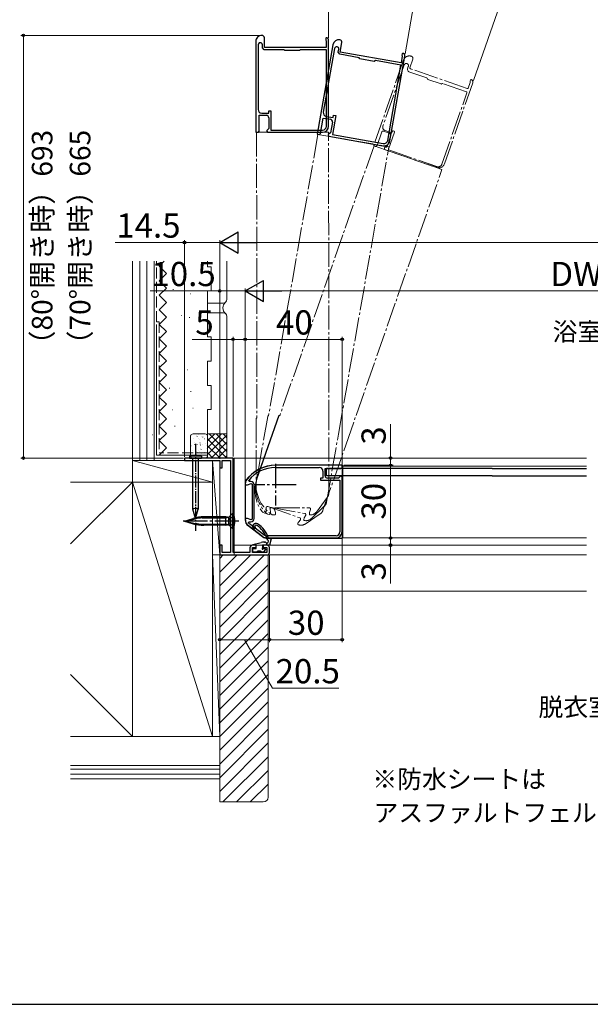
# Model space of a CAD drawing. Extents: x 87 to 962, y 105 to 1441.
# Drawn here: x 399 to 635, y 105 to 512 of the extents above; entities that cross this region are included whole.
import ezdxf

# ---------------------------------------------------------------- set-up
doc = ezdxf.new("R2010")
doc.units = 0
doc.linetypes.add('YCENTER_1', pattern=[13, 10, -1, 1, -1])
doc.linetypes.add('YHIDDEN_1', pattern=[4, 3, -1])
for name, color, linetype, lineweight in [('USER1', 3, 'CONTINUOUS', 13), ('YKK_11', 7, 'CONTINUOUS', 30), ('YKK_12', 2, 'CONTINUOUS', 13), ('YKK_13', 4, 'CONTINUOUS', 30), ('YKK_D', 6, 'CONTINUOUS', 13), ('YKK_ZWAK', 7, 'CONTINUOUS', 30), ('YSS_K', 3, 'CONTINUOUS', 13)]:
    doc.layers.add(name, color=color, linetype=linetype, lineweight=lineweight)
doc.styles.add('text-b', font='txt')

msp = doc.modelspace()

# ---------------------------------------------------------------- linework, layer by layer
at = {"layer": 'YKK_11', "linetype": 'ByBlock', "lineweight": -2, "ltscale": 0.5}
for p, q in [((487.49, 330.55), (467.49, 330.55)), ((467.49, 330.55), (467.49, 329.55)), ((467.49, 329.55), (481.99, 329.55)), ((481.99, 329.55), (481.99, 326.55)), ((482.99, 326.55), (482.99, 329.55)), ((482.99, 329.55), (486.49, 329.55)), ((486.49, 329.55), (486.49, 291.55)), ((487.49, 291.55), (487.49, 330.55)), ((481.99, 326.55), (482.99, 326.55)), ((532.49, 327.55), (504.99, 327.55)), ((504.99, 326.65), (523.09, 326.65)), ((525.49, 323.25), (525.49, 326.25)), ((525.49, 326.25), (531.99, 326.25)), ((531.99, 326.25), (532.49, 326.55)), ((532.49, 326.55), (532.49, 327.55)), ((494.19, 320.85), (493.96, 321.34)), ((524.59, 322.25), (523.59, 322.25)), ((523.59, 322.25), (523.59, 321.35)), ((523.59, 321.35), (531.59, 321.35)), ((524.59, 325.15), (524.59, 322.25)), ((530.99, 322.25), (526.49, 322.25)), ((531.49, 322.75), (530.99, 322.25)), ((531.79, 323.05), (531.49, 322.75)), ((531.59, 321.35), (531.59, 300.05)), ((531.99, 323.05), (531.79, 323.05)), ((532.49, 322.75), (531.99, 323.05)), ((532.49, 300.05), (532.49, 322.75)), ((492.49, 320.53), (492.49, 319.55)), ((492.49, 319.55), (493.49, 319.55)), ((493.49, 319.55), (494.95, 320.11)), ((494.89, 320.85), (494.19, 320.85)), ((494.95, 320.11), (495.39, 319.81)), ((495.39, 319.81), (495.39, 305.29)), ((496.19, 305.55), (496.19, 319.55)), ((493.49, 305.55), (492.49, 305.55)), ((492.49, 305.55), (492.49, 305.05)), ((494.95, 304.99), (493.49, 305.55)), ((495.39, 305.29), (494.95, 304.99)), ((493.69, 302.65), (499.69, 298.15)), ((493.82, 303.76), (494.06, 304.25)), ((494.06, 304.25), (494.89, 304.25)), ((500.23, 298.87), (494.23, 303.37)), ((529.99, 298.45), (501.49, 298.45)), ((501.49, 297.55), (529.99, 297.55)), ((482.99, 294.55), (481.99, 294.55)), ((481.99, 294.55), (481.99, 290.55)), ((482.99, 291.55), (482.99, 294.55)), ((494.49, 293.55), (494.49, 291.55)), ((496.99, 294.55), (495.49, 294.55)), ((495.49, 291.55), (495.49, 293.55)), ((495.49, 293.55), (496.99, 293.55)), ((496.99, 293.55), (496.99, 294.55)), ((501.49, 294.55), (499.99, 294.55)), ((499.99, 294.55), (499.99, 293.55)), ((499.99, 293.55), (501.49, 293.55)), ((501.49, 293.55), (501.49, 291.55)), ((502.49, 291.55), (502.49, 293.55)), ((481.99, 290.55), (501.49, 290.55)), ((486.49, 291.55), (482.99, 291.55)), ((494.49, 291.55), (487.49, 291.55)), ((501.49, 291.55), (495.49, 291.55))]:
    msp.add_line(p, q, dxfattribs=at)
for centre, radius, start, end in [((504.99, 312.55), 15, 90, 145.228), ((504.99, 312.55), 14.1, 90, 141.4506), ((523.09, 325.15), 1.5, 0, 90), ((526.49, 323.25), 1, 180, 270), ((493.49, 320.53), 1, 145.2281, 180), ((494.89, 319.55), 1.3, 0, 90), ((495.49, 305.05), 3, 180, 233.1301), ((494.89, 305.55), 1.3, 270, 360), ((495.49, 305.05), 2.1, 217.6699, 233.1301), ((501.49, 300.55), 3, 233.1301, 270), ((501.49, 300.55), 2.1, 233.1301, 270), ((529.99, 300.05), 2.5, 270, 360), ((529.99, 300.05), 1.6, 270, 360), ((495.49, 293.55), 1, 90, 180), ((501.49, 293.55), 1, 0, 90), ((501.49, 291.55), 1, 270, 360)]:
    msp.add_arc(centre, radius, start, end, dxfattribs=at)
at = {"layer": 'YKK_12', "linetype": 'ByBlock', "lineweight": -2, "ltscale": 0.5}
for p, q in [((496.91, 502.56), (496.93, 465.06)), ((497.81, 501.16), (497.82, 474.46)), ((499.61, 499.91), (499.61, 501.16)), ((500.41, 500.06), (500.41, 504.06)), ((525.91, 500.07), (500.41, 500.06)), ((528.7, 501.2), (522.22, 464.26)), ((525.91, 504.07), (525.71, 503.87)), ((525.71, 503.87), (525.71, 503.27)), ((525.71, 503.27), (525.83, 503.03)), ((525.83, 503.03), (525.91, 502.87)), ((525.91, 502.87), (525.91, 500.07)), ((526.93, 467.57), (526.91, 503.07)), ((531.71, 498.13), (532.4, 502.07)), ((500.36, 499.16), (499.61, 499.91)), ((508.51, 499.16), (500.36, 499.16)), ((508.91, 498.76), (508.51, 499.16)), ((514.91, 498.77), (508.91, 498.76)), ((515.31, 499.17), (514.91, 498.77)), ((526.01, 499.17), (515.31, 499.17)), ((529.34, 499.66), (524.73, 473.36)), ((526.03, 467.57), (526.01, 499.17)), ((530.9, 498.11), (531.11, 499.35)), ((531.5, 497.25), (530.9, 498.11)), ((539.54, 495.85), (531.5, 497.25)), ((556.83, 493.73), (531.71, 498.13)), ((552.2, 461.54), (558.33, 496.51)), ((557.31, 496.49), (556.83, 493.73)), ((557.29, 497.51), (557.19, 496.91)), ((557.19, 496.91), (557.26, 496.66)), ((557.26, 496.66), (557.31, 496.49)), ((557.52, 497.67), (557.29, 497.51)), ((539.86, 495.38), (539.54, 495.85)), ((545.77, 494.35), (539.86, 495.38)), ((546.23, 494.67), (545.77, 494.35)), ((556.77, 492.82), (546.23, 494.67)), ((551.32, 461.7), (556.77, 492.82)), ((498.23, 465.56), (498.23, 472.06)), ((498.23, 472.06), (501.23, 472.06)), ((499.33, 472.96), (502.23, 472.96)), ((502.23, 472.96), (502.22, 473.96)), ((502.22, 473.96), (503.12, 473.96)), ((503.12, 473.96), (503.13, 465.96)), ((525.95, 471.63), (528.81, 471.13)), ((529.87, 471.96), (528.49, 464.08)), ((528.81, 471.13), (528.98, 472.11)), ((528.98, 472.11), (529.87, 471.96)), ((502.23, 471.06), (502.23, 466.56)), ((523.59, 464.53), (524.71, 470.93)), ((524.71, 470.93), (527.67, 470.41)), ((528.48, 469.25), (527.7, 464.82)), ((496.93, 465.06), (497.93, 465.06)), ((497.93, 465.06), (498.23, 465.56)), ((501.73, 466.06), (501.43, 465.76)), ((501.43, 465.76), (501.43, 465.56)), ((501.43, 465.56), (501.73, 465.06)), ((502.23, 466.56), (501.73, 466.06)), ((501.73, 465.06), (524.43, 465.07)), ((503.13, 465.96), (524.43, 465.97)), ((522.22, 464.26), (523.21, 464.09)), ((523.21, 464.09), (523.59, 464.53)), ((526.78, 464.17), (526.74, 463.98)), ((526.74, 463.98), (526.95, 463.43)), ((527.12, 464.42), (526.78, 464.17)), ((527.7, 464.82), (527.12, 464.42)), ((528.49, 464.08), (549.47, 460.4)), ((526.95, 463.43), (549.31, 459.51))]:
    msp.add_line(p, q, dxfattribs=at)
at = {"layer": 'YKK_12', "linetype": 'YCENTER_1'}
for p, q in [((557.88, 494.93), (545.62, 459.8)), ((558.11, 492.86), (549.31, 467.65)), ((558.11, 492.86), (549.31, 467.65)), ((559.46, 491.28), (559.81, 492.27)), ((559.46, 491.28), (559.81, 492.27)), ((560.46, 491.7), (561.67, 495.19)), ((559.76, 490.32), (559.48, 490.9)), ((559.76, 490.32), (559.48, 490.9)), ((567.44, 487.49), (560.05, 490.07)), ((567.44, 487.49), (560.05, 490.07)), ((584.15, 483.11), (560.64, 491.31)), ((567.74, 487.05), (567.61, 487.34)), ((567.74, 487.05), (567.61, 487.34)), ((573.35, 485), (567.92, 486.9)), ((573.35, 485), (567.92, 486.9)), ((573.86, 485.16), (573.58, 485.02)), ((573.86, 485.16), (573.58, 485.02)), ((583.79, 481.78), (574.09, 485.17)), ((583.79, 481.78), (574.09, 485.17)), ((574.67, 452), (586.37, 485.52)), ((585.36, 485.66), (584.53, 483.3)), ((585.5, 486.67), (585.3, 486.1)), ((573.67, 451.85), (583.98, 481.4)), ((573.67, 451.85), (583.98, 481.4)), ((497.23, 465.06), (526.93, 465.07)), ((497.23, 465.06), (497.28, 347.06)), ((522.52, 464.21), (502.15, 347.97)), ((522.52, 464.21), (551.77, 459.08)), ((526.98, 344.57), (526.93, 465.07)), ((546.94, 459.64), (548.89, 465.23)), ((549.53, 465.54), (551.89, 464.71)), ((550.23, 465.74), (552.69, 464.89)), ((550.23, 465.74), (552.69, 464.89)), ((554.05, 465.15), (551.58, 458.07)), ((554.05, 465.15), (551.58, 458.07)), ((553.07, 465.07), (553.2, 465.45)), ((553.07, 465.07), (553.2, 465.45)), ((553.59, 465.63), (553.87, 465.53)), ((553.59, 465.63), (553.87, 465.53)), ((545.65, 459.48), (506.77, 348.05)), ((545.65, 459.48), (573.69, 449.69)), ((545.8, 459.42), (546.31, 459.25)), ((546.6, 459.3), (546.85, 459.51)), ((552.5, 463.44), (551.02, 459.19)), ((530.97, 340.38), (551.77, 459.08)), ((549.95, 458.43), (550.02, 458.11)), ((550, 458.7), (549.96, 458.59)), ((550.21, 457.88), (571.49, 450.46)), ((551.71, 457.82), (571.63, 450.86)), ((551.71, 457.82), (571.63, 450.87)), ((533.99, 335.91), (573.69, 449.69)), ((496.98, 346.76), (496.99, 319.56)), ((501.8, 347.72), (497.1, 320.93)), ((506.39, 347.87), (497.43, 322.19)), ((526.99, 316.07), (526.98, 344.57)), ((526.05, 312.3), (530.97, 340.38)), ((524.6, 309), (533.99, 335.91)), ((521.89, 308.27), (526.39, 314.27)), ((501.19, 308.75), (501.16, 310)), ((501.82, 310.49), (515.04, 305.87)), ((502.99, 308.28), (502.75, 309.51)), ((503.33, 310.09), (517.12, 307.68)), ((504.97, 308.11), (504.53, 309.28)), ((504.99, 309.96), (518.99, 309.96)), ((519.46, 309.29), (519.01, 308.12)), ((519.68, 305.5), (525.15, 310.64)), ((499.94, 308.07), (500.58, 307.85)), ((500.97, 308.03), (501.18, 308.64)), ((501.86, 307.41), (502.53, 307.29)), ((502.88, 307.53), (502.99, 308.17)), ((504.01, 307.06), (504.69, 307.06)), ((504.99, 307.36), (504.99, 308)), ((515.26, 305.08), (514.45, 304.12)), ((516.78, 305.75), (516.67, 305.12)), ((517.46, 306.93), (516.82, 305.85)), ((517.22, 303.31), (523.44, 307.5)), ((518.99, 308.01), (518.99, 307.36)), ((519.29, 307.07), (519.49, 307.07)), ((514.4, 304.03), (514.18, 303.42)), ((514.37, 303.04), (514.56, 302.97)), ((516.91, 304.77), (517.11, 304.73))]:
    msp.add_line(p, q, dxfattribs=at)
at = {"layer": 'YKK_12'}
for p, q in [((487.99, 330.55), (487.99, 290.55)), ((633.38, 330.55), (487.99, 330.55)), ((532.49, 327.25), (532.49, 297.55)), ((633.38, 327.25), (532.49, 327.25)), ((633.38, 297.55), (532.49, 297.55)), ((633.38, 294.55), (487.99, 294.55)), ((633.38, 290.55), (487.45, 290.55)), ((501.99, 275.55), (633.38, 275.55))]:
    msp.add_line(p, q, dxfattribs=at)
at = {"layer": 'YKK_12', "linetype": 'ByBlock', "lineweight": -2, "ltscale": 0.5}
for centre, radius, start, end in [((499.41, 502.56), 2.5, 90.0235, 180.0235), ((499.41, 504.06), 1, 0.0235, 90.0235), ((498.71, 501.16), 0.9, 0.0235, 180.0235), ((525.91, 503.07), 1, 0.0235, 90.0235), ((531.16, 500.77), 2.5, 80.0592, 170.0592), ((530.23, 499.51), 0.9, 350.0592, 170.0592), ((531.42, 502.24), 1, 350.0592, 80.0592), ((557.35, 496.68), 1, 350.0592, 80.0592), ((499.32, 474.46), 1.5, 180.0235, 270.0235), ((501.23, 471.06), 1, 0.0235, 90.0235), ((526.21, 473.1), 1.5, 170.0592, 260.0592), ((524.43, 467.57), 2.5, 270.0235, 0.0235), ((524.43, 467.57), 1.6, 270.0235, 0.0235), ((527.49, 469.43), 1, 350.0592, 80.0592), ((549.74, 461.97), 2.5, 260.0592, 350.0592), ((549.74, 461.97), 1.6, 260.0592, 350.0592)]:
    msp.add_arc(centre, radius, start, end, dxfattribs=at)
at = {"layer": 'YKK_12', "linetype": 'YCENTER_1'}
for centre, radius, start, end in [((560.24, 494.1), 2.5, 70.7655, 160.7655), ((560.73, 495.52), 1, 340.7655, 70.7655), ((558.96, 492.57), 0.9, 340.7655, 160.7655), ((558.96, 492.57), 0.9, 340.7655, 160.7655), ((559.93, 491.12), 0.5, 160.7655, 205.7655), ((559.93, 491.12), 0.5, 160.7655, 205.7655), ((560.21, 490.54), 0.5, 205.7655, 250.7655), ((560.21, 490.54), 0.5, 205.7655, 250.7655), ((560.74, 491.6), 0.3, 160.7655, 250.7655), ((567.34, 487.21), 0.3, 25.7655, 70.7655), ((567.34, 487.21), 0.3, 25.7655, 70.7655), ((568.01, 487.18), 0.3, 205.7655, 250.7655), ((568.01, 487.18), 0.3, 205.7655, 250.7655), ((573.44, 485.29), 0.3, 250.7655, 295.7655), ((573.44, 485.29), 0.3, 250.7655, 295.7655), ((573.99, 484.89), 0.3, 70.7655, 115.7655), ((573.99, 484.89), 0.3, 70.7655, 115.7655), ((585.58, 486), 0.3, 160.7655, 213.8956), ((585.17, 485.72), 0.2, 340.7655, 33.8956), ((585.68, 486.6), 0.2, 70.7655, 160.7655), ((585.42, 485.85), 1, 340.7655, 70.7655), ((583.69, 481.5), 0.3, 340.7655, 70.7655), ((583.69, 481.5), 0.3, 340.7655, 70.7655), ((584.25, 483.4), 0.3, 250.7655, 340.7655), ((550.73, 467.16), 1.5, 160.7655, 250.7655), ((550.73, 467.16), 1.5, 160.7655, 250.7655), ((549.36, 465.06), 0.5, 70.7655, 160.7655), ((551.56, 463.77), 1, 340.7655, 70.7655), ((552.79, 465.17), 0.3, 250.7655, 340.7655), ((552.79, 465.17), 0.3, 250.7655, 340.7655), ((553.49, 465.35), 0.3, 70.7655, 160.7655), ((553.49, 465.35), 0.3, 70.7655, 160.7655), ((553.77, 465.25), 0.3, 340.7655, 70.7655), ((553.77, 465.25), 0.3, 340.7655, 70.7655), ((545.9, 459.71), 0.3, 160.7655, 250.7655), ((546.66, 459.74), 0.3, 309.8017, 340.7655), ((546.4, 459.53), 0.3, 250.7655, 309.8017), ((550.25, 458.49), 0.3, 160.7655, 191.7292), ((550.28, 458.6), 0.3, 70.7655, 160.7655), ((550.31, 458.17), 0.3, 191.7292, 250.7655), ((550.55, 459.36), 0.5, 250.7655, 340.7655), ((551.77, 458), 0.2, 160.7655, 250.7655), ((551.77, 458.01), 0.2, 160.7655, 250.7655), ((572.31, 452.82), 2.5, 250.7655, 340.7655), ((572.15, 452.38), 1.6, 250.7655, 340.7655), ((572.15, 452.38), 1.6, 250.7655, 340.7655), ((497.28, 346.76), 0.3, 90.0235, 180.0235), ((502.1, 347.67), 0.3, 80.0592, 170.0592), ((506.68, 347.77), 0.3, 70.7655, 160.7655), ((511.59, 317.24), 15, 160.7655, 215.9935), ((511.88, 318.34), 15, 170.0592, 225.2872), ((511.99, 319.56), 15, 180.0235, 235.2516), ((523.99, 316.07), 3, 323.1536, 0.0235), ((501.66, 310.01), 0.5, 70.7655, 181.6903), ((503.24, 309.6), 0.5, 80.0592, 190.984), ((504.99, 309.46), 0.5, 90.0235, 200.9483), ((518.99, 309.46), 0.5, 339.0987, 90.0235), ((521.77, 309.99), 3, 303.8956, 340.7655), ((523.1, 312.82), 3, 313.1893, 350.0592), ((500.27, 309.02), 1, 215.9935, 250.7655), ((500.68, 308.13), 0.3, 250.7655, 340.7655), ((500.89, 308.74), 0.3, 340.7655, 1.6903), ((502.03, 308.39), 1, 225.2872, 260.0592), ((502.58, 307.59), 0.3, 260.0592, 350.0592), ((502.69, 308.22), 0.3, 350.0592, 10.984), ((504.01, 308.06), 1, 235.2516, 270.0235), ((504.69, 307.36), 0.3, 270.0235, 0.0235), ((504.69, 308), 0.3, 0.0235, 20.9483), ((514.88, 305.4), 0.5, 319.8407, 70.7655), ((516.96, 305.06), 0.3, 170.0592, 260.0592), ((517.08, 305.7), 0.3, 149.1344, 170.0592), ((517.63, 307.69), 3, 260.0592, 313.1893), ((517.03, 307.18), 0.5, 329.1344, 80.0592), ((519.29, 308.01), 0.3, 159.0987, 180.0235), ((519.29, 307.37), 0.3, 180.0235, 270.0235), ((519.49, 310.07), 3, 270.0235, 323.1536), ((514.47, 303.32), 0.3, 160.7655, 250.7655), ((514.68, 303.93), 0.3, 139.8407, 160.7655), ((515.55, 305.8), 3, 250.7655, 303.8956)]:
    msp.add_arc(centre, radius, start, end, dxfattribs=at)
at = {"layer": 'YKK_13'}
for p, q in [((506.4, 348.18), (497.34, 322.22)), ((474.45, 331.37), (469.52, 331.37)), ((469.52, 331.37), (469.52, 330.55)), ((469.52, 330.55), (474.45, 330.55)), ((470.94, 309.47), (470.94, 330.55)), ((473.04, 330.55), (473.04, 309.47)), ((474.45, 331.37), (474.45, 330.55)), ((532.71, 327.65), (505.21, 327.65)), ((525.99, 323.25), (525.99, 326.25)), ((594.36, 326.25), (525.99, 326.25)), ((532.71, 327.65), (532.71, 297.45)), ((594.36, 326.25), (633.38, 326.25)), ((594.37, 323.25), (525.99, 323.25)), ((594.36, 323.25), (633.38, 323.25)), ((492.61, 320.53), (492.61, 320.25)), ((492.61, 305), (492.61, 320.25)), ((471.99, 305.55), (470.94, 309.47)), ((471.99, 309.61), (471.99, 305.55)), ((471.99, 305.55), (473.04, 309.47)), ((467.49, 304.55), (472.03, 305.51)), ((474.73, 305.8), (484.49, 305.8)), ((484.49, 305.8), (485.69, 306.17)), ((467.49, 304.55), (472.03, 303.58)), ((474.73, 303.3), (484.49, 303.3)), ((485.69, 302.93), (484.49, 303.3)), ((499.78, 298.07), (493.85, 302.52)), ((501.64, 297.45), (532.71, 297.45)), ((501.36, 294.55), (501.54, 295.35))]:
    msp.add_line(p, q, dxfattribs=at)
at = {"layer": 'YKK_13', "linetype": 'YCENTER_1', "ltscale": 0.5}
msp.add_line((471.99, 336.37), (471.99, 300.55), dxfattribs=at)
at = {"layer": 'YKK_13', "linetype": 'YCENTER_1'}
for p, q in [((504.99, 328.15), (504.99, 310.95)), ((513.59, 319.55), (496.39, 319.55)), ((513.59, 319.55), (496.39, 319.55)), ((489.94, 304.55), (466.02, 304.55))]:
    msp.add_line(p, q, dxfattribs=at)
at = {"layer": 'YKK_13', "ltscale": 0.5}
for p, q in [((467.49, 304.55), (471.07, 305.64)), ((484.49, 306.3), (475.45, 306.3)), ((484.49, 302.8), (484.49, 306.3)), ((485.14, 306.12), (484.49, 306.3)), ((485.69, 302.93), (485.69, 306.17)), ((485.89, 302.8), (485.89, 306.3)), ((485.92, 306.33), (487.24, 307.65)), ((487.24, 307.65), (487.24, 301.45)), ((487.24, 307.65), (487.49, 307.65)), ((487.49, 301.45), (487.49, 307.65)), ((467.49, 304.55), (471.07, 303.45)), ((484.49, 302.8), (475.45, 302.8)), ((484.49, 302.8), (485.14, 302.98)), ((485.92, 302.77), (487.24, 301.45)), ((487.24, 301.45), (487.49, 301.45))]:
    msp.add_line(p, q, dxfattribs=at)
at = {"layer": 'YKK_13', "linetype": 'YHIDDEN_1', "ltscale": 0.5}
for p, q in [((486.2, 305.75), (485.56, 304.55)), ((486.2, 305.75), (487.98, 306.5)), ((486.2, 303.35), (485.56, 304.55)), ((486.2, 303.35), (487.98, 302.6))]:
    msp.add_line(p, q, dxfattribs=at)
at = {"layer": 'YKK_13', "linetype": 'Continuous'}
for p, q in [((496.43, 302.64), (496.51, 302.18)), ((502.08, 297.47), (502.63, 297.4)), ((503.18, 297.18), (502.59, 294.55)), ((502.63, 297.4), (503.18, 297.18)), ((495.67, 294.9), (499.12, 295.72)), ((495.71, 294.55), (495.67, 294.9)), ((495.69, 291.75), (495.69, 293.15)), ((495.69, 293.15), (497.09, 293.15)), ((497.09, 294.55), (495.71, 294.55)), ((497.09, 293.15), (497.09, 294.55)), ((499.69, 293.61), (499.55, 293.36)), ((502.59, 294.55), (499.69, 294.55)), ((499.69, 294.55), (499.69, 293.61)), ((499.9, 293.01), (500.15, 293.15)), ((500.92, 292.76), (499.91, 291.75)), ((500.15, 293.15), (500.76, 293.15)), ((500.27, 295.85), (500.43, 295.85)), ((500.76, 293.15), (500.92, 292.76)), ((501.17, 295.52), (502.03, 295.74)), ((502.16, 296.28), (501.98, 296.63)), ((502.03, 295.74), (502.16, 296.28)), ((497.17, 291.75), (495.69, 291.75)), ((497.43, 291.9), (497.17, 291.75)), ((497.69, 292.05), (497.43, 291.9)), ((498.89, 292.05), (497.69, 292.05)), ((499.15, 291.9), (498.89, 292.05)), ((499.41, 291.75), (499.15, 291.9)), ((499.91, 291.75), (499.41, 291.75))]:
    msp.add_line(p, q, dxfattribs=at)
at = {"layer": 'YKK_13'}
for centre, radius, start, end in [((505.21, 312.55), 15.1, 90, 145.2281), ((493.71, 320.53), 1.1, 145.2281, 180), ((471.58, 308.64), 1.05, 67.2141, 127.7859), ((472.39, 308.64), 1.05, 52.2141, 112.7859), ((474.73, 292.8), 13, 90, 102), ((495.71, 305), 3.1, 180, 233.1301), ((474.73, 316.3), 13, 258, 270), ((501.64, 300.55), 3.1, 233.1301, 270)]:
    msp.add_arc(centre, radius, start, end, dxfattribs=at)
at = {"layer": 'YKK_13', "ltscale": 0.5}
for centre, radius, start, end in [((475.45, 291.3), 15, 90, 107), ((485.35, 306.9), 0.8, 255, 315), ((481.88, 304.55), 6.41, 331.0594, 28.9406), ((475.45, 317.8), 15, 253, 270), ((485.35, 302.2), 0.8, 45, 105)]:
    msp.add_arc(centre, radius, start, end, dxfattribs=at)
at = {"layer": 'YKK_13', "linetype": 'Continuous'}
for centre, radius, start, end in [((496.89, 302.25), 1.3, 59.3419, 218.6822), ((496.26, 301.75), 0.5, 218.6822, 60.296), ((496.89, 302.25), 0.6, 59.3419, 139.4891), ((492.45, 294.77), 9.3, 15.6814, 59.3419), ((492.45, 294.77), 10, 15.6814, 59.3419), ((502.37, 297.55), 1, 195.6814, 247.2542), ((500.27, 290.85), 5, 90, 103.2465), ((499.69, 293.15), 0.25, 123.0557, 326.9443), ((500.43, 294.85), 1, 41.8103, 90)]:
    msp.add_arc(centre, radius, start, end, dxfattribs=at)
at = {"layer": 'YKK_D'}
for p, q in [((526.91, 504.07), (526.87, 586.09)), ((558.51, 497.5), (570.91, 568.28)), ((586.7, 486.46), (606.79, 544.06)), ((498.41, 505.06), (399.98, 505.06)), ((400.98, 505.06), (400.98, 330.55)), ((467.49, 419.55), (438.86, 419.55)), ((467.49, 331.05), (467.49, 420.55)), ((481.99, 419.55), (467.49, 419.55)), ((481.99, 330.31), (481.99, 420.55)), ((481.99, 330.26), (481.99, 420.55)), ((490.74, 419.55), (824.24, 419.55)), ((481.99, 399.55), (453.36, 399.55)), ((481.99, 330.25), (481.99, 400.55)), ((492.49, 399.55), (481.99, 399.55)), ((492.49, 321.53), (492.49, 400.55)), ((492.49, 321.53), (492.49, 400.55)), ((501.24, 399.55), (810.73, 399.55)), ((487.49, 379.55), (470.67, 379.55)), ((487.49, 331.25), (487.49, 380.55)), ((492.49, 379.55), (487.49, 379.55)), ((492.49, 321.53), (492.49, 380.55)), ((492.49, 321.19), (492.49, 380.55)), ((532.49, 379.55), (492.49, 379.55)), ((532.49, 327.98), (532.49, 380.55)), ((552.49, 330.55), (552.49, 344.59)), ((466.99, 330.55), (399.98, 330.55)), ((552.49, 327.55), (552.49, 330.55)), ((533.19, 327.55), (553.49, 327.55)), ((533.19, 327.55), (553.49, 327.55)), ((552.49, 327.55), (552.49, 325.42)), ((552.49, 327.55), (552.49, 297.55)), ((532.49, 299.05), (532.49, 254.55)), ((552.49, 297.55), (552.49, 299.67)), ((552.49, 294.55), (552.49, 297.55)), ((552.49, 294.55), (552.49, 297.55)), ((552.49, 294.55), (552.49, 292.42)), ((552.49, 278.76), (552.49, 294.55)), ((481.99, 289.85), (481.99, 254.55)), ((502.49, 290.55), (502.49, 254.55)), ((502.49, 290.55), (502.49, 254.55)), ((481.99, 255.55), (502.49, 255.55)), ((492.24, 255.55), (503.8, 235.55)), ((502.49, 255.55), (532.49, 255.55)), ((503.8, 235.55), (531.09, 235.55))]:
    msp.add_line(p, q, dxfattribs=at)
at = {"layer": 'YKK_D', "lineweight": -2}
for p, q in [((481.99, 419.55), (489.56, 423.93)), ((489.56, 415.18), (489.56, 423.93)), ((481.99, 419.55), (489.56, 415.18)), ((481.99, 419.55), (497.14, 419.55)), ((492.49, 399.55), (500.06, 403.93)), ((500.06, 395.18), (500.06, 403.93)), ((492.49, 399.55), (500.06, 395.18)), ((492.49, 399.55), (507.64, 399.55))]:
    msp.add_line(p, q, dxfattribs=at)
at = {"layer": 'YKK_D', "linetype": 'ByBlock', "lineweight": -2}
for centre in [(400.98, 505.06), (467.49, 419.55), (481.99, 399.55), (487.49, 379.55), (492.49, 379.55), (492.49, 379.55), (532.49, 379.55), (400.98, 330.55), (552.49, 330.55), (552.49, 327.55), (552.49, 327.55), (552.49, 297.55), (552.49, 297.55), (552.49, 294.55), (481.99, 255.55), (502.49, 255.55), (502.49, 255.55), (532.49, 255.55)]:
    msp.add_circle(centre, 0.531, dxfattribs=at)
at = {"layer": 'YKK_ZWAK'}
msp.add_line((87.5, 105), (962.5, 105), dxfattribs=at)
at = {"layer": 'YSS_K'}
for p, q in [((445.98, 411.83), (445.98, 329.55)), ((448.98, 411.83), (448.98, 329.55)), ((451.98, 411.83), (451.98, 329.55)), ((454.98, 329.55), (454.98, 411.83)), ((476.98, 409.56), (476.98, 411.83)), ((484.98, 396.05), (484.98, 411.83)), ((476.98, 409.56), (478.48, 409.56)), ((478.48, 399.56), (478.48, 409.56)), ((478.48, 399.56), (478.48, 403.57)), ((478.48, 399.56), (478.48, 403.57)), ((484.98, 396.05), (484.98, 403.57)), ((484.98, 396.05), (484.98, 403.57)), ((462.7, 400.2), (462.9, 400.2)), ((476.98, 399.56), (478.48, 399.56)), ((476.98, 399.56), (476.98, 394.55)), ((476.98, 399.56), (478.48, 399.56)), ((476.98, 399.56), (476.98, 394.55)), ((476.98, 399.56), (478.48, 399.56)), ((476.98, 399.56), (476.98, 394.55)), ((469.89, 398.38), (470.09, 398.38)), ((476.98, 394.55), (483.48, 394.55)), ((476.98, 394.55), (483.48, 394.55)), ((476.98, 394.55), (483.48, 394.55)), ((476.98, 394.55), (483.48, 394.55)), ((476.98, 394.55), (476.98, 390.55)), ((476.98, 390.55), (483.48, 390.55)), ((476.98, 380.55), (476.98, 390.55)), ((466.19, 389.25), (466.19, 389.45)), ((469.44, 388.6), (469.64, 388.6)), ((484.98, 389.05), (484.98, 340.55)), ((455.98, 385.75), (455.98, 331.75)), ((476.98, 380.55), (478.48, 380.55)), ((478.48, 380.55), (478.48, 370.55)), ((476.98, 360.55), (476.98, 370.55)), ((476.98, 370.55), (478.48, 370.55)), ((468.64, 366.95), (468.84, 366.95)), ((461.17, 359.42), (461.37, 359.42)), ((469.97, 357.97), (470.17, 357.97)), ((476.98, 360.55), (478.48, 360.55)), ((478.48, 360.55), (478.48, 350.55)), ((462.49, 350.45), (462.69, 350.45)), ((470.87, 351.17), (471.07, 351.17)), ((476.98, 340.55), (476.98, 350.55)), ((476.98, 350.55), (478.48, 350.55)), ((463.39, 343.65), (463.59, 343.65)), ((454.27, 340.1), (454.47, 340.1)), ((469.99, 339.9), (469.99, 331.55)), ((475.98, 340.55), (470.99, 340.55)), ((476.98, 340.55), (476.98, 330.55)), ((476.98, 340.43), (477.1, 340.55)), ((476.98, 337.61), (479.93, 340.55)), ((476.98, 334.78), (482.76, 340.55)), ((484.98, 340.55), (476.98, 340.55)), ((476.98, 340.55), (484.98, 340.55)), ((476.98, 331.95), (484.98, 339.95)), ((476.98, 331.55), (476.98, 339.9)), ((476.98, 338.45), (484.88, 330.55)), ((477.71, 340.55), (484.98, 333.28)), ((480.54, 340.55), (484.98, 336.11)), ((483.36, 340.55), (484.98, 338.93)), ((484.98, 340.55), (484.98, 330.55)), ((470.08, 335.59), (470.28, 335.59)), ((476.98, 335.62), (482.15, 330.45)), ((478.41, 330.55), (484.98, 337.12)), ((481.24, 330.55), (484.98, 334.29)), ((445.98, 329.55), (454.98, 329.55)), ((445.98, 329.55), (445.99, 320.63)), ((478.99, 329.55), (445.98, 329.55)), ((445.98, 329.55), (478.99, 320.63)), ((476.98, 331.75), (455.98, 331.75)), ((470.99, 330.55), (475.98, 330.55)), ((476.98, 332.79), (479.22, 330.55)), ((478.99, 320.63), (478.99, 329.55)), ((478.99, 329.55), (481.99, 290.55)), ((481.99, 329.55), (478.99, 329.55)), ((478.99, 329.55), (478.99, 290.55)), ((481.99, 290.55), (481.99, 329.55)), ((484.04, 330.52), (484.98, 331.46)), ((420.46, 320.63), (445.99, 320.63)), ((445.99, 320.63), (420.46, 295.1)), ((445.99, 320.63), (445.99, 215.63)), ((445.99, 320.63), (478.99, 320.63)), ((445.99, 320.63), (478.99, 215.63)), ((478.99, 320.63), (445.99, 320.63)), ((445.99, 320.63), (445.99, 215.63)), ((478.99, 215.63), (478.99, 320.63)), ((478.99, 290.55), (481.99, 215.63)), ((478.99, 290.55), (481.99, 290.55)), ((481.99, 290.55), (478.99, 290.55)), ((478.99, 290.55), (478.99, 215.63)), ((500.45, 290.55), (481.99, 272.09)), ((494.79, 290.55), (481.99, 277.75)), ((489.13, 290.55), (481.99, 283.41)), ((483.48, 290.55), (481.99, 289.06)), ((501.99, 290.55), (481.99, 290.55)), ((481.99, 290.55), (481.99, 188.55)), ((481.99, 215.63), (481.99, 290.55)), ((501.99, 190.55), (501.99, 290.55)), ((501.99, 286.44), (481.99, 266.44)), ((501.99, 280.78), (481.99, 260.78)), ((501.99, 275.12), (481.99, 255.12)), ((501.99, 269.47), (481.99, 249.47)), ((501.99, 263.81), (481.99, 243.81)), ((501.99, 258.15), (481.99, 238.15)), ((501.99, 252.5), (481.99, 232.5)), ((501.99, 246.84), (481.99, 226.84)), ((445.99, 215.63), (420.46, 241.15)), ((501.99, 241.18), (481.99, 221.18)), ((501.99, 235.52), (481.99, 215.52)), ((501.99, 229.87), (481.99, 209.87)), ((501.99, 224.21), (481.99, 204.21)), ((445.99, 215.63), (420.46, 215.63)), ((445.99, 215.63), (478.99, 215.63)), ((478.99, 215.63), (481.99, 215.63)), ((501.99, 218.56), (481.99, 198.56)), ((501.99, 212.9), (481.99, 192.9)), ((420.46, 203.55), (481.99, 203.55)), ((481.99, 198.05), (481.99, 203.55)), ((501.99, 207.24), (483.3, 188.55)), ((420.46, 202.05), (481.99, 202.05)), ((420.46, 200.05), (481.99, 200.05)), ((501.99, 201.58), (488.96, 188.55)), ((420.46, 198.05), (481.99, 198.05)), ((501.99, 195.93), (494.61, 188.55)), ((481.99, 188.55), (499.99, 188.55))]:
    msp.add_line(p, q, dxfattribs=at)
at = {"layer": 'YSS_K', "linetype": 'YHIDDEN_1', "ltscale": 1.5}
for p, q in [((455.98, 386.75), (455.98, 411.83)), ((456.98, 409.75), (459.05, 411.83)), ((459.98, 406.75), (456.98, 409.75)), ((456.98, 403.75), (459.98, 406.75)), ((459.98, 400.75), (456.98, 403.75)), ((456.98, 397.75), (459.98, 400.75)), ((459.98, 394.75), (456.98, 397.75)), ((456.98, 391.75), (459.98, 394.75)), ((459.98, 388.75), (456.98, 391.75)), ((456.98, 386.75), (455.98, 386.75)), ((456.98, 385.75), (459.98, 388.75)), ((456.98, 386.75), (456.98, 332.75)), ((459.98, 382.75), (456.98, 385.75)), ((456.98, 379.75), (459.98, 382.75)), ((459.98, 376.75), (456.98, 379.75)), ((456.98, 373.75), (459.98, 376.75)), ((459.98, 370.75), (456.98, 373.75)), ((456.98, 367.75), (459.98, 370.75)), ((459.98, 364.75), (456.98, 367.75)), ((456.98, 361.75), (459.98, 364.75)), ((459.98, 358.75), (456.98, 361.75)), ((456.98, 355.75), (459.98, 358.75)), ((459.98, 352.75), (456.98, 355.75)), ((456.98, 349.75), (459.98, 352.75)), ((459.98, 346.75), (456.98, 349.75)), ((456.98, 343.75), (459.98, 346.75)), ((459.98, 340.75), (456.98, 343.75)), ((456.98, 337.75), (459.98, 340.75)), ((459.98, 334.75), (456.98, 337.75)), ((456.98, 331.75), (459.98, 334.75)), ((476.98, 332.75), (456.98, 332.75))]:
    msp.add_line(p, q, dxfattribs=at)
at = {"layer": 'YSS_K', "linetype": 'Continuous', "ltscale": 1.5}
for p, q in [((470.76, 340.36), (470.78, 340.4)), ((471.14, 338.42), (471.17, 338.46)), ((472.32, 339.9), (472.32, 339.9)), ((472.7, 339.42), (472.7, 339.52)), ((473.12, 340.1), (473.14, 340.15)), ((473.27, 338.74), (473.3, 338.78)), ((473.5, 338.16), (473.53, 338.2)), ((474.68, 339.64), (474.68, 339.65)), ((474.85, 338.98), (474.86, 338.99)), ((475.06, 339.16), (475.06, 339.26)), ((475.63, 338.49), (475.66, 338.53)), ((477.21, 338.72), (477.22, 338.73)), ((469.99, 333.63), (470.01, 333.67)), ((470.89, 333.79), (470.89, 333.8)), ((471.63, 336.18), (471.66, 336.23)), ((471.64, 337.01), (471.64, 337.02)), ((472.02, 334.24), (472.04, 334.28)), ((472.35, 333.37), (472.37, 333.41)), ((472.74, 336.19), (472.74, 336.29)), ((473.25, 333.54), (473.25, 333.55)), ((473.66, 336.8), (473.69, 336.84)), ((473.99, 335.93), (474.02, 335.97)), ((474, 336.76), (474, 336.77)), ((474.15, 334.57), (474.17, 334.61)), ((474.19, 336.15), (474.19, 336.16)), ((474.38, 333.99), (474.4, 334.03)), ((475.1, 335.94), (475.1, 336.04)), ((476.02, 336.55), (476.05, 336.59)), ((476.51, 334.31), (476.53, 334.36)), ((476.55, 335.89), (476.55, 335.9)), ((470.22, 330.96), (470.22, 330.97)), ((470.37, 331.68), (470.4, 331.73)), ((472.5, 332.01), (472.53, 332.05)), ((472.58, 330.7), (472.58, 330.71)), ((472.73, 331.43), (472.76, 331.47)), ((472.79, 332.99), (472.79, 332.99)), ((473.51, 333.26), (473.52, 333.27)), ((474.53, 332.63), (474.56, 332.67)), ((474.86, 331.76), (474.89, 331.8)), ((475.15, 332.74), (475.15, 332.74)), ((475.87, 333.01), (475.88, 333.02)), ((476.89, 332.37), (476.92, 332.41))]:
    msp.add_line(p, q, dxfattribs=at)
at = {"layer": 'YSS_K'}
for centre, radius, start, end in [((486.31, 392.55), 3, 128.9424, 231.0576), ((483.48, 396.05), 1.5, 270, 0), ((483.48, 396.05), 1.5, 270, 0), ((483.48, 396.05), 1.5, 270, 0), ((483.48, 396.05), 1.5, 270, 0), ((483.48, 389.05), 1.5, 0, 90), ((470.99, 339.55), 1, 90, 180), ((475.98, 339.55), 1, 0, 90), ((470.99, 331.55), 1, 180, 270), ((475.98, 331.55), 1, 270, 0), ((499.99, 190.55), 2, 270, 0)]:
    msp.add_arc(centre, radius, start, end, dxfattribs=at)

# ---------------------------------------------------------------- texts
at = {"layer": 'USER1', "style": 'text-b'}
for s, p in [('浴室側', (619.36, 378.98)), ('脱衣室側', (613.53, 223.98)), ('※防水シートは', (544.98, 194.22)), ('アスファルトフェルト等を使用のこと。', (545.49, 180.36))]:
    msp.add_text(s, height=7.5, dxfattribs=at).set_placement(p)
at = {"layer": 'YKK_D', "style": 'text-b'}
for s, height, p in [('（80°開き時）693', 8.5, (412.98, 371.61)), ('（70°開き時）665', 8.5, (428.64, 371.61)), ('3', 10, (550.49, 336.06)), ('30', 10, (550.49, 305.16)), ('3', 10, (550.49, 280.02))]:
    msp.add_text(s, height=height, rotation=90, dxfattribs=at).set_placement(p)
for s, p in [('14.5', (439.33, 421.55)), ('10.5', (453.83, 401.55)), ('DW＝W－24', (618.4, 401.55)), ('5', (471.93, 381.55)), ('40', (505.21, 381.55)), ('30', (510.1, 257.55)), ('20.5', (505.06, 237.55))]:
    msp.add_text(s, height=10, dxfattribs=at).set_placement(p)

doc.saveas('drawing.dxf')
